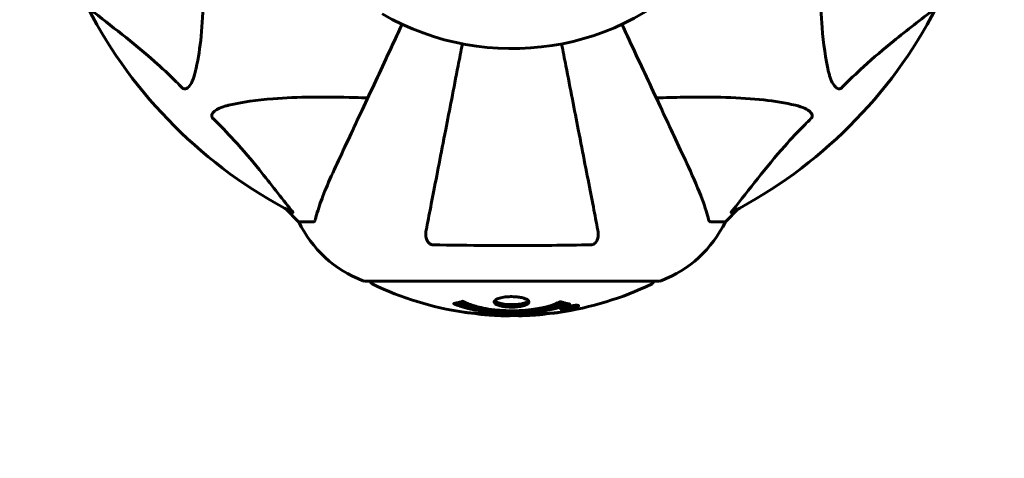
# Model space of a CAD drawing. Units: millimetres. Extents: x 3205 to 17337, y 2516 to 18699.
# Drawn here: x 12465 to 12674, y 8193 to 8287 of the extents above; entities that cross this region are included whole.
import ezdxf

# ---------------------------------------------------------------- set-up
doc = ezdxf.new("R2010")
doc.units = ezdxf.units.MM
doc.header["$LTSCALE"] = 100
doc.layers.add('Widoczne (ISO)', color=7, linetype='Continuous', lineweight=60)
doc.layers.add('Wymiar (ISO)', color=7, linetype='Continuous', lineweight=18, true_color=0x00803f)
doc.styles.add('Tekst etykiety (ISO)', font='tahoma.ttf')
doc.dimstyles.new('Domyślne (ISO)', dxfattribs={"dimscale": 100, "dimtxt": 3.5, "dimasz": 2.5, "dimexe": 3.175, "dimexo": 0, "dimgap": 0.762, "dimtad": 1, "dimtoh": 1, "dimdec": 0, "dimrnd": 1e-08, "dimzin": 0, "dimtxsty": 'Tekst etykiety (ISO)', "dimcen": 0.09, "dimdle": 10, "dimclrd": 256, "dimclre": 256, "dimclrt": 256, "dimadec": 0, "dimazin": 0, "dimtfac": 0.714286, "dimtdec": 0, "dimtmove": 0, "dimatfit": 3, "dimfxl": 1, "dimtolj": 1, "dimtzin": 0, "dimlwd": -1, "dimlwe": -1, "dimarcsym": 0})

# ---------------------------------------------------------------- blocks, each defined once
blk = doc.blocks.new('*D6')
at = {"layer": 'Defpoints', "color": 0, "transparency": 16777216}
for p in [(9684.45, 13365.77), (10334.46, 3767.49), (17019.65, 3767.49)]:
    blk.add_point(p, dxfattribs=at)
at = {"layer": 'Wymiar (ISO)', "transparency": 16777216}
for p, q in [((9684.45, 13365.77), (17337.15, 13365.77)), ((17019.65, 13115.77), (17019.65, 4017.49)), ((10334.46, 3767.49), (17337.15, 3767.49))]:
    blk.add_line(p, q, dxfattribs=at)
for points in [[(16977.98, 13115.77), (17061.31, 13115.77), (17019.65, 13365.77)], [(16977.98, 4017.49), (17061.31, 4017.49), (17019.65, 3767.49)]]:
    blk.add_solid(points, dxfattribs=at)
at = {"layer": 'Wymiar (ISO)', "transparency": 16777216, "insert": (16577.46, 8566.63), "char_height": 350, "attachment_point": 2, "rotation": 90, "style": 'Tekst etykiety (ISO)'}
blk.add_mtext('\\A1;9598', dxfattribs=at)
blk = doc.blocks.new('*D9')
at = {"layer": 'Defpoints', "color": 0, "transparency": 16777216}
for p in [(5741.05, 8343.12), (14545.43, 8328.12), (14545.43, 2833.89)]:
    blk.add_point(p, dxfattribs=at)
at = {"layer": 'Wymiar (ISO)', "transparency": 16777216}
for p, q in [((5741.05, 8343.12), (5741.05, 2516.39)), ((14545.43, 8328.12), (14545.43, 2516.39)), ((5991.05, 2833.89), (14295.43, 2833.89))]:
    blk.add_line(p, q, dxfattribs=at)
for points in [[(5991.05, 2875.56), (5991.05, 2792.23), (5741.05, 2833.89)], [(14295.43, 2875.56), (14295.43, 2792.23), (14545.43, 2833.89)]]:
    blk.add_solid(points, dxfattribs=at)
at = {"layer": 'Wymiar (ISO)', "transparency": 16777216, "insert": (10143.24, 3276.08), "char_height": 350, "attachment_point": 2, "style": 'Tekst etykiety (ISO)'}
blk.add_mtext('\\A1;8804', dxfattribs=at)

msp = doc.modelspace()

# ---------------------------------------------------------------- linework, layer by layer
at = {"layer": 'Widoczne (ISO)'}
for p, q in [((12521.4, 8246.36), (12524.15, 8243.62)), ((12524.15, 8243.62), (12521.4, 8246.36)), ((12614.75, 8243.62), (12617.49, 8246.36)), ((12617.49, 8246.36), (12614.75, 8243.62)), ((12527.32, 8243.62), (12524.15, 8243.62)), ((12611.58, 8243.62), (12614.75, 8243.62)), ((12538.15, 8231.02), (12600.75, 8231.02)), ((12580.14, 8225.13), (12580.14, 8225.3)), ((12580.82, 8225.38), (12580.82, 8225.39)), ((12581.22, 8225.28), (12581.22, 8225.46)), ((12581.22, 8225.24), (12581.22, 8225.27)), ((12581.23, 8225.33), (12581.23, 8225.46)), ((12581.23, 8225.41), (12581.23, 8225.46)), ((12581.93, 8225.42), (12581.93, 8225.47)), ((12582.03, 8225.52), (12582.03, 8225.6)), ((12583.23, 8225.69), (12583.23, 8225.87))]:
    msp.add_line(p, q, dxfattribs=at)
for centre, radius, start, end in [((12569.45, 8335.62), 55.2, 240.0482, 317.662), ((12569.45, 8335.62), 101.36, 207.3738, 242.6262), ((12569.45, 8335.62), 101.36, 297.3738, 332.6262), ((12546.68, 8254.46), 25, 205.6956, 249.1867), ((12546.68, 8254.46), 25, 205.6956, 249.1867), ((12592.22, 8254.46), 25, 290.8133, 334.3044), ((12592.22, 8254.46), 25, 290.8133, 334.3044), ((12538.15, 8232.02), 1, 249.1867, 270), ((12538.15, 8232.02), 1, 249.1867, 270), ((12540.3, 8231.24), 1, 192.7356, 244.3864), ((12598.6, 8231.24), 1, 295.6136, 347.2644), ((12600.75, 8232.02), 1, 270, 290.8133), ((12600.75, 8232.02), 1, 270, 290.8133), ((12569.45, 8292.05), 68.43, 244.3864, 261.383), ((12569.45, 8292.05), 68.43, 278.3421, 295.6136), ((12569.45, 8292.05), 68.43, 264.9153, 268.5381), ((12569.45, 8292.05), 68.43, 272.0748, 274.7845)]:
    msp.add_arc(centre, radius, start, end, dxfattribs=at)
for points, knots in [([(12503.78, 8305), (12503.84, 8303.02), (12503.89, 8301.09), (12504.03, 8292.86), (12503.91, 8287.16), (12503.08, 8279.81), (12502.71, 8277.57), (12502.21, 8275.45)], [-7.441453, -7.441453, -7.441453, -7.441453, -6.631063, -6.631063, -3.871284, -3.871284, -2.578772, -2.578772, -2.578772, -2.578772]), ([(12636.68, 8275.45), (12636.02, 8278.29), (12635.57, 8281.43), (12634.88, 8290.04), (12634.87, 8295.85), (12635.06, 8303.17), (12635.09, 8304.08), (12635.12, 8305)], [-5.840535, -5.840535, -5.840535, -5.840535, -4.312329, -4.312329, -2.041689, -2.041689, -1.725445, -1.725445, -1.725445, -1.725445]), ([(12499.38, 8272.14), (12498.98, 8272.56), (12498.57, 8272.97), (12496.61, 8274.91), (12495.08, 8276.35), (12488.91, 8281.83), (12484.34, 8285.19), (12479.88, 8288.8)], [-3.292921, -3.292921, -3.292921, -3.292921, -3.092582, -3.092582, -2.344532, -2.344532, -0.096806, -0.096806, -0.096806, -0.096806]), ([(12659.02, 8288.8), (12656.34, 8286.63), (12653.39, 8284.39), (12648.37, 8280.34), (12646.26, 8278.56), (12642.53, 8275.15), (12641.01, 8273.67), (12639.51, 8272.14)], [-3.381682, -3.381682, -3.381682, -3.381682, -2.051079, -2.051079, -1.136838, -1.136838, -0.473976, -0.473976, -0.473976, -0.473976]), ([(12546.12, 8285.59), (12544.01, 8281.07), (12542.01, 8276.79), (12538.15, 8268.49), (12536.31, 8264.55), (12534.7, 8261.1), (12533.72, 8259), (12532.82, 8257.07), (12532, 8255.32)], [2.26257, 2.26257, 2.26257, 2.26257, 4.09795, 4.09795, 6.113906, 6.113906, 6.113906, 7.34072, 7.34072, 7.34072, 7.34072]), ([(12606.89, 8255.32), (12606.07, 8257.09), (12605.15, 8259.05), (12604.16, 8261.17), (12602.55, 8264.63), (12600.71, 8268.58), (12596.85, 8276.86), (12594.87, 8281.11), (12592.78, 8285.59)], [4.887142, 4.887142, 4.887142, 4.887142, 6.128309, 6.128309, 6.128309, 8.145415, 8.145415, 9.965002, 9.965002, 9.965002, 9.965002]), ([(12558.92, 8281.43), (12558.61, 8279.85), (12558.31, 8278.3), (12557.06, 8271.9), (12556.18, 8267.35), (12555.37, 8263.21), (12554.87, 8260.62), (12554.4, 8258.19), (12553.51, 8253.62), (12553.1, 8251.49), (12552.34, 8247.61), (12552, 8245.84), (12551.52, 8243.41), (12551.37, 8242.6), (12551.22, 8241.85)], [2.116985, 2.116985, 2.116985, 2.116985, 2.677464, 2.677464, 4.465509, 4.465509, 4.465509, 5.581887, 5.581887, 6.698264, 6.698264, 7.814641, 7.814641, 8.436361, 8.436361, 8.436361, 8.436361]), ([(12587.67, 8241.85), (12587.53, 8242.6), (12587.37, 8243.41), (12586.9, 8245.84), (12586.56, 8247.6), (12585.8, 8251.49), (12585.39, 8253.61), (12584.5, 8258.18), (12584.03, 8260.61), (12583.53, 8263.2), (12582.72, 8267.34), (12581.83, 8271.9), (12580.59, 8278.29), (12580.29, 8279.85), (12579.98, 8281.43)], [0.494658, 0.494658, 0.494658, 0.494658, 1.116027, 1.116027, 2.232055, 2.232055, 3.348082, 3.348082, 4.464109, 4.464109, 4.464109, 6.253052, 6.253052, 6.814032, 6.814032, 6.814032, 6.814032]), ([(12502.21, 8275.45), (12501.84, 8273.87), (12501.33, 8272.83), (12500.8, 8272.3), (12500.58, 8272.08), (12500.36, 8271.95), (12500.05, 8271.88), (12499.94, 8271.87), (12499.75, 8271.9), (12499.68, 8271.93), (12499.55, 8272), (12499.49, 8272.04), (12499.42, 8272.1), (12499.4, 8272.12), (12499.38, 8272.14)], [4.2161666, 4.2161666, 4.2161666, 4.2161666, 4.692072, 4.692072, 4.692072, 4.8854145, 4.8854145, 4.96663, 4.96663, 5.010038, 5.010038, 5.039388, 5.039388, 5.0498949, 5.0498949, 5.0498949, 5.0498949]), ([(12639.51, 8272.14), (12639.51, 8272.13), (12639.5, 8272.13), (12639.45, 8272.07), (12639.39, 8272.03), (12639.28, 8271.96), (12639.23, 8271.94), (12639.08, 8271.89), (12639, 8271.88), (12638.78, 8271.88), (12638.64, 8271.93), (12638.36, 8272.06), (12638.22, 8272.18), (12638.1, 8272.3), (12637.66, 8272.74), (12637.23, 8273.52), (12636.81, 8274.92), (12636.75, 8275.18), (12636.68, 8275.45)], [3.5334714, 3.5334714, 3.5334714, 3.5334714, 3.5360525, 3.5360525, 3.5562458, 3.5562458, 3.5793269, 3.5793269, 3.6167663, 3.6167663, 3.6956214, 3.6956214, 3.804605, 3.804605, 3.804605, 4.1935737, 4.1935737, 4.2774028, 4.2774028, 4.2774028, 4.2774028]), ([(12505.97, 8265.55), (12505.96, 8265.56), (12505.96, 8265.57), (12505.9, 8265.62), (12505.86, 8265.67), (12505.79, 8265.78), (12505.77, 8265.84), (12505.72, 8265.98), (12505.71, 8266.06), (12505.71, 8266.29), (12505.76, 8266.43), (12505.89, 8266.7), (12506.01, 8266.85), (12506.13, 8266.97), (12506.57, 8267.41), (12507.35, 8267.83), (12508.75, 8268.25), (12509.01, 8268.32), (12509.28, 8268.38)], [3.5334714, 3.5334714, 3.5334714, 3.5334714, 3.5360525, 3.5360525, 3.5562458, 3.5562458, 3.5793269, 3.5793269, 3.6167663, 3.6167663, 3.6956214, 3.6956214, 3.804605, 3.804605, 3.804605, 4.1935737, 4.1935737, 4.2774028, 4.2774028, 4.2774028, 4.2774028]), ([(12509.28, 8268.38), (12512.12, 8269.04), (12515.26, 8269.5), (12523.87, 8270.19), (12529.68, 8270.19), (12537, 8270), (12537.91, 8269.98), (12538.83, 8269.95)], [-5.840532, -5.840532, -5.840532, -5.840532, -4.31233, -4.31233, -2.04169, -2.04169, -1.725442, -1.725442, -1.725442, -1.725442]), ([(12600.07, 8269.95), (12602.05, 8270.01), (12603.97, 8270.06), (12612.21, 8270.2), (12617.9, 8270.08), (12625.25, 8269.25), (12627.49, 8268.88), (12629.62, 8268.38)], [-7.441453, -7.441453, -7.441453, -7.441453, -6.631063, -6.631063, -3.871284, -3.871284, -2.578772, -2.578772, -2.578772, -2.578772]), ([(12629.62, 8268.38), (12631.19, 8268.01), (12632.23, 8267.5), (12632.77, 8266.97), (12632.98, 8266.75), (12633.12, 8266.53), (12633.19, 8266.22), (12633.2, 8266.11), (12633.16, 8265.92), (12633.14, 8265.85), (12633.07, 8265.72), (12633.03, 8265.66), (12632.96, 8265.59), (12632.95, 8265.57), (12632.93, 8265.55)], [4.2161666, 4.2161666, 4.2161666, 4.2161666, 4.692072, 4.692072, 4.692072, 4.8854145, 4.8854145, 4.96663, 4.96663, 5.010038, 5.010038, 5.039388, 5.039388, 5.0498949, 5.0498949, 5.0498949, 5.0498949]), ([(12522.63, 8246.05), (12520.46, 8248.73), (12518.22, 8251.67), (12514.17, 8256.69), (12512.39, 8258.81), (12508.98, 8262.53), (12507.5, 8264.05), (12505.97, 8265.55)], [-3.381682, -3.381682, -3.381682, -3.381682, -2.051079, -2.051079, -1.136838, -1.136838, -0.473976, -0.473976, -0.473976, -0.473976]), ([(12632.93, 8265.55), (12632.51, 8265.15), (12632.1, 8264.74), (12630.15, 8262.78), (12628.72, 8261.25), (12623.23, 8255.08), (12619.87, 8250.51), (12616.27, 8246.05)], [-3.292921, -3.292921, -3.292921, -3.292921, -3.092582, -3.092582, -2.344532, -2.344532, -0.096806, -0.096806, -0.096806, -0.096806]), ([(12532, 8255.32), (12531.16, 8253.51), (12530.39, 8251.78), (12529.15, 8248.71), (12528.65, 8247.34), (12528.05, 8245.4), (12527.86, 8244.73), (12527.7, 8244.13)], [-2.923859, -2.923859, -2.923859, -2.923859, -1.830403, -1.830403, -0.841646, -0.841646, -0.273627, -0.273627, -0.273627, -0.273627]), ([(12611.19, 8244.13), (12610.92, 8245.16), (12610.52, 8246.56), (12609.06, 8250.51), (12608.05, 8252.84), (12606.89, 8255.32)], [-2.891193, -2.891193, -2.891193, -2.891193, -1.528317, -1.528317, 0, 0, 0, 0]), ([(12522.63, 8246.05), (12522.64, 8246.04), (12522.64, 8246.03), (12522.75, 8245.9), (12522.83, 8245.79), (12522.92, 8245.65), (12522.93, 8245.61), (12522.92, 8245.58), (12522.9, 8245.58), (12522.86, 8245.6), (12522.85, 8245.6), (12522.84, 8245.6)], [0.8751293, 0.8751293, 0.8751293, 0.8751293, 0.8786792, 0.8786792, 0.9337906, 0.9337906, 0.9692974, 0.9692974, 1.0016433, 1.0016433, 1.0082698, 1.0082698, 1.0082698, 1.0082698]), ([(12616.05, 8245.6), (12616.01, 8245.58), (12615.99, 8245.58), (12615.96, 8245.6), (12615.97, 8245.62), (12616.02, 8245.71), (12616.06, 8245.78), (12616.16, 8245.91), (12616.21, 8245.98), (12616.27, 8246.05)], [0.66790836, 0.66790836, 0.66790836, 0.66790836, 0.68756319, 0.68756319, 0.70698655, 0.70698655, 0.72910654, 0.72910654, 0.74763999, 0.74763999, 0.74763999, 0.74763999]), ([(12527.32, 8243.62), (12527.39, 8243.62), (12527.46, 8243.64), (12527.59, 8243.77), (12527.65, 8243.92), (12527.7, 8244.13)], [0, 0, 0, 0, 0.0651008, 0.0651008, 0.1767336, 0.1767336, 0.1767336, 0.1767336]), ([(12611.19, 8244.13), (12611.24, 8243.97), (12611.28, 8243.83), (12611.41, 8243.66), (12611.48, 8243.62), (12611.58, 8243.62)], [0, 0, 0, 0, 0.1541752, 0.1541752, 0.2866473, 0.2866473, 0.2866473, 0.2866473]), ([(12552.69, 8238.72), (12552.56, 8238.72), (12552.44, 8238.74), (12552.2, 8238.82), (12552.09, 8238.88), (12551.88, 8239.03), (12551.78, 8239.12), (12551.56, 8239.39), (12551.45, 8239.57), (12551.26, 8240.03), (12551.18, 8240.37), (12551.12, 8241.11), (12551.15, 8241.49), (12551.22, 8241.85)], [0, 0, 0, 0, 0.0405527, 0.0405527, 0.0770027, 0.0770027, 0.1196644, 0.1196644, 0.1860906, 0.1860906, 0.2931262, 0.2931262, 0.4025768, 0.4025768, 0.4025768, 0.4025768]), ([(12587.67, 8241.85), (12587.79, 8241.23), (12587.78, 8240.63), (12587.57, 8239.84), (12587.46, 8239.58), (12587.22, 8239.23), (12587.1, 8239.1), (12586.86, 8238.91), (12586.75, 8238.85), (12586.57, 8238.78), (12586.5, 8238.76), (12586.35, 8238.73), (12586.28, 8238.72), (12586.21, 8238.72)], [0, 0, 0, 0, 0.2316755, 0.2316755, 0.3642878, 0.3642878, 0.4481993, 0.4481993, 0.5091909, 0.5091909, 0.5443069, 0.5443069, 0.5810898, 0.5810898, 0.5810898, 0.5810898]), ([(12586.21, 8238.72), (12583.54, 8238.67), (12580.76, 8238.63), (12573.44, 8238.57), (12568.86, 8238.56), (12560.32, 8238.61), (12556.4, 8238.65), (12552.69, 8238.72)], [-3.948618, -3.948618, -3.948618, -3.948618, -3.078035, -3.078035, -1.710872, -1.710872, -0.498651, -0.498651, -0.498651, -0.498651]), ([(12581.66, 8226.15), (12581.66, 8226.15), (12581.65, 8226.15), (12580.31, 8225.59), (12578.64, 8225.11), (12575.35, 8224.51), (12573.87, 8224.33), (12571.76, 8224.19), (12571.22, 8224.17), (12570.33, 8224.14), (12569.98, 8224.14), (12569.31, 8224.14), (12568.98, 8224.14), (12568.23, 8224.15), (12567.8, 8224.16), (12566.48, 8224.23), (12565.59, 8224.29), (12563.85, 8224.49), (12562.7, 8224.64), (12560.44, 8225.11), (12559.67, 8225.32), (12558.79, 8225.58), (12558.47, 8225.68), (12557.93, 8225.87), (12557.69, 8225.96), (12557.32, 8226.12), (12557.26, 8226.14), (12557.12, 8226.2), (12557.09, 8226.21), (12557.06, 8226.22), (12557.06, 8226.23), (12557.05, 8226.23), (12557.04, 8226.23), (12557.04, 8226.24), (12557.04, 8226.24), (12557.04, 8226.24), (12557.04, 8226.24), (12557.05, 8226.24), (12557.06, 8226.24), (12557.07, 8226.24), (12557.08, 8226.24), (12557.16, 8226.25), (12557.19, 8226.26), (12557.39, 8226.31), (12557.52, 8226.32), (12558.04, 8226.45), (12558.17, 8226.49), (12558.49, 8226.56), (12558.6, 8226.56), (12558.85, 8226.63), (12558.9, 8226.68), (12558.94, 8226.7), (12558.95, 8226.7), (12558.96, 8226.71), (12558.97, 8226.71), (12558.98, 8226.71), (12558.99, 8226.71), (12558.99, 8226.71), (12558.99, 8226.71), (12558.99, 8226.71), (12558.99, 8226.71), (12559, 8226.71), (12559, 8226.71), (12559, 8226.71), (12559.01, 8226.71), (12559.01, 8226.71), (12559.02, 8226.71), (12559.02, 8226.71), (12559.03, 8226.71), (12559.04, 8226.71), (12559.05, 8226.7), (12559.08, 8226.69), (12559.09, 8226.68), (12559.31, 8226.58), (12559.4, 8226.52), (12560.25, 8226.12), (12561.06, 8225.86), (12562.61, 8225.42), (12563.9, 8225.11), (12566.4, 8224.83), (12567.11, 8224.77), (12568.17, 8224.72), (12568.5, 8224.71), (12569.09, 8224.7), (12569.34, 8224.7), (12569.85, 8224.7), (12570.12, 8224.7), (12570.81, 8224.72), (12571.23, 8224.74), (12572.59, 8224.83), (12573.4, 8224.92), (12575.3, 8225.2), (12576.39, 8225.45), (12577.06, 8225.63), (12578.22, 8225.95), (12578.53, 8226.15), (12579.21, 8226.39), (12579.29, 8226.42), (12579.46, 8226.5), (12579.51, 8226.54), (12579.57, 8226.58), (12579.58, 8226.59), (12579.61, 8226.6), (12579.61, 8226.61), (12579.63, 8226.62), (12579.63, 8226.62), (12579.64, 8226.62), (12579.65, 8226.62), (12579.65, 8226.63), (12579.65, 8226.63), (12579.66, 8226.63), (12579.66, 8226.63), (12579.67, 8226.63), (12579.67, 8226.63), (12579.67, 8226.63), (12579.67, 8226.63), (12579.67, 8226.63), (12579.67, 8226.63), (12579.68, 8226.63), (12579.68, 8226.63), (12579.68, 8226.63), (12579.68, 8226.63), (12579.69, 8226.63), (12579.69, 8226.63), (12579.69, 8226.63), (12579.7, 8226.63), (12579.8, 8226.59), (12579.95, 8226.55), (12580.4, 8226.43), (12580.56, 8226.38), (12581.04, 8226.28), (12581.27, 8226.25), (12581.44, 8226.19), (12581.46, 8226.18), (12581.53, 8226.17), (12581.55, 8226.17), (12581.58, 8226.17), (12581.59, 8226.17), (12581.6, 8226.17), (12581.62, 8226.17), (12581.63, 8226.16), (12581.64, 8226.16), (12581.66, 8226.16), (12581.66, 8226.16), (12581.67, 8226.16), (12581.67, 8226.16), (12581.67, 8226.16), (12581.67, 8226.16), (12581.67, 8226.16), (12581.66, 8226.16), (12581.66, 8226.15), (12581.66, 8226.15), (12581.66, 8226.15)], [1.550053, 1.550053, 1.550053, 1.550053, 1.554927, 1.554927, 3.582662, 3.582662, 5.020836, 5.020836, 5.494911, 5.494911, 5.785278, 5.785278, 6.046356, 6.046356, 6.380431, 6.380431, 7.048375, 7.048375, 7.695694, 7.695694, 8.13367, 8.13367, 8.379756, 8.379756, 8.571324, 8.571324, 8.692566, 8.692566, 8.751433, 8.751433, 8.771919, 8.771919, 8.785911, 8.785911, 8.794965, 8.794965, 8.807208, 8.807208, 8.832194, 8.832194, 8.853922, 8.853922, 8.928845, 8.928845, 9.13158, 9.13158, 9.203479, 9.203479, 9.29044, 9.29044, 9.379579, 9.379579, 9.394239, 9.394239, 9.406798, 9.406798, 9.40982, 9.40982, 9.411393, 9.411393, 9.412538, 9.412538, 9.413951, 9.413951, 9.416417, 9.416417, 9.419133, 9.419133, 9.422197, 9.422197, 9.426989, 9.426989, 9.440756, 9.440756, 9.579448, 9.579448, 9.875519, 9.875519, 10.245186, 10.245186, 10.382811, 10.382811, 10.442767, 10.442767, 10.486114, 10.486114, 10.530797, 10.530797, 10.598473, 10.598473, 10.746704, 10.746704, 11.001521, 11.001521, 11.001521, 11.44171, 11.44171, 11.496908, 11.496908, 11.562717, 11.562717, 11.585995, 11.585995, 11.596716, 11.596716, 11.60235, 11.60235, 11.604883, 11.604883, 11.606581, 11.606581, 11.607977, 11.607977, 11.60886, 11.60886, 11.609382, 11.609382, 11.609836, 11.609836, 11.610402, 11.610402, 11.611553, 11.611553, 11.613587, 11.613587, 11.618733, 11.618733, 11.769594, 11.769594, 12.024348, 12.024348, 12.353295, 12.353295, 12.453308, 12.453308, 12.48891, 12.48891, 12.500731, 12.500731, 12.516544, 12.516544, 12.526612, 12.526612, 12.537107, 12.537107, 12.543051, 12.543051, 12.546982, 12.546982, 12.550918, 12.550918, 12.551574, 12.551574, 12.551574, 12.551574]), ([(12573.05, 8226.58), (12573.05, 8226.57), (12573.05, 8226.55), (12573.03, 8226.39), (12572.91, 8226.24), (12572.48, 8225.97), (12572.19, 8225.86), (12571.47, 8225.67), (12571.07, 8225.6), (12570.37, 8225.52), (12570.1, 8225.5), (12569.63, 8225.49), (12569.42, 8225.48), (12569, 8225.49), (12568.77, 8225.5), (12568.18, 8225.54), (12567.83, 8225.58), (12567.14, 8225.7), (12566.83, 8225.77), (12566.27, 8225.96), (12566.04, 8226.07), (12565.72, 8226.33), (12565.64, 8226.47), (12565.66, 8226.75), (12565.75, 8226.9), (12566.19, 8227.19), (12566.47, 8227.31), (12567.18, 8227.5), (12567.58, 8227.58), (12568.28, 8227.66), (12568.54, 8227.68), (12569.02, 8227.7), (12569.22, 8227.7), (12569.63, 8227.7), (12569.84, 8227.69), (12570.38, 8227.66), (12570.7, 8227.63), (12571.37, 8227.53), (12571.69, 8227.45), (12572.17, 8227.31), (12572.35, 8227.24), (12572.63, 8227.1), (12572.74, 8227.03), (12572.83, 8226.96), (12573, 8226.82), (12573.05, 8226.68), (12573.05, 8226.58)], [0.159159, 0.159159, 0.159159, 0.159159, 0.180111, 0.180111, 0.432887, 0.432887, 0.66828, 0.66828, 0.889618, 0.889618, 1.015058, 1.015058, 1.108024, 1.108024, 1.208211, 1.208211, 1.376536, 1.376536, 1.554821, 1.554821, 1.748254, 1.748254, 1.955654, 1.955654, 2.151012, 2.151012, 2.317406, 2.317406, 2.471692, 2.471692, 2.561266, 2.561266, 2.625626, 2.625626, 2.692428, 2.692428, 2.798364, 2.798364, 2.921705, 2.921705, 3.009026, 3.009026, 3.087627, 3.087627, 3.087627, 3.246786, 3.246786, 3.246786, 3.246786]), ([(12572.95, 8226.84), (12572.88, 8226.75), (12572.76, 8226.66), (12572.39, 8226.45), (12572.08, 8226.34), (12571.36, 8226.16), (12570.95, 8226.1), (12570.07, 8226.01), (12569.6, 8225.99), (12568.67, 8226.01), (12568.22, 8226.05), (12567.35, 8226.17), (12566.95, 8226.25), (12566.29, 8226.47), (12566.03, 8226.6), (12565.82, 8226.78), (12565.78, 8226.81), (12565.75, 8226.85)], [-2.046396, -2.046396, -2.046396, -2.046396, -1.942524, -1.942524, -1.787567, -1.787567, -1.643489, -1.643489, -1.501671, -1.501671, -1.361491, -1.361491, -1.215482, -1.215482, -1.066558, -1.066558, -1.027271, -1.027271, -1.027271, -1.027271]), ([(12580.79, 8226.33), (12580.75, 8226.32), (12580.72, 8226.31), (12580, 8226.05), (12579.26, 8225.84), (12576.79, 8225.23), (12574.91, 8224.94), (12570.95, 8224.62), (12568.9, 8224.6), (12565.52, 8224.79), (12563.42, 8224.98), (12559.91, 8225.74), (12558.74, 8226.09), (12557.88, 8226.41)], [-23.177902, -23.177902, -23.177902, -23.177902, -23.113788, -23.113788, -21.704645, -21.704645, -18.629355, -18.629355, -15.488076, -15.488076, -13.226342, -13.226342, -11.959311, -11.959311, -11.959311, -11.959311]), ([(12559.19, 8224.39), (12559.28, 8224.38), (12559.36, 8224.37), (12559.72, 8224.32), (12559.98, 8224.29), (12560.78, 8224.22), (12561.07, 8224.21), (12562.05, 8224.14), (12562.32, 8224.12), (12562.72, 8224.1), (12562.85, 8224.09), (12563.55, 8224.05), (12563.98, 8224.02), (12564.65, 8223.98), (12564.87, 8223.96), (12565.74, 8223.9), (12566.47, 8223.85), (12567.43, 8223.79), (12567.95, 8223.76), (12568.39, 8223.73), (12568.49, 8223.73), (12568.56, 8223.72), (12568.58, 8223.72), (12568.59, 8223.71), (12568.59, 8223.71), (12568.55, 8223.7), (12568.51, 8223.7), (12568.29, 8223.68), (12567.97, 8223.67), (12567.2, 8223.66), (12567, 8223.66), (12566.77, 8223.67), (12566.73, 8223.67), (12566.7, 8223.67), (12566.69, 8223.67), (12566.67, 8223.67), (12566.67, 8223.67), (12566.66, 8223.67), (12566.65, 8223.67), (12566.64, 8223.68), (12566.64, 8223.68), (12566.62, 8223.68), (12566.61, 8223.68), (12566.59, 8223.68), (12566.56, 8223.68), (12566.44, 8223.68), (12566.3, 8223.69), (12566.05, 8223.71), (12565.93, 8223.72), (12565.68, 8223.73), (12565.57, 8223.74), (12565.27, 8223.76), (12565.11, 8223.77), (12564.8, 8223.79), (12564.59, 8223.8), (12564.19, 8223.83), (12564.07, 8223.84), (12563.93, 8223.85), (12563.87, 8223.85), (12563.43, 8223.88), (12562.95, 8223.93), (12562.35, 8224.01), (12562.11, 8224.05), (12561.71, 8224.12), (12561.54, 8224.15), (12561.38, 8224.19)], [1.914686, 1.914686, 1.914686, 1.914686, 1.965538, 1.965538, 2.132306, 2.132306, 2.520461, 2.520461, 2.650498, 2.650498, 2.712235, 2.712235, 2.985498, 2.985498, 3.118451, 3.118451, 3.52075, 3.52075, 3.794393, 3.794393, 3.840632, 3.840632, 3.860168, 3.860168, 3.879001, 3.879001, 3.910522, 3.910522, 4.008712, 4.008712, 4.141449, 4.141449, 4.181618, 4.181618, 4.194441, 4.194441, 4.201587, 4.201587, 4.207543, 4.207543, 4.214479, 4.214479, 4.225532, 4.225532, 4.247087, 4.247087, 4.326597, 4.326597, 4.394184, 4.394184, 4.438525, 4.438525, 4.490981, 4.490981, 4.591124, 4.591124, 4.705512, 4.705512, 4.811076, 4.811076, 5.155842, 5.155842, 5.391676, 5.391676, 5.553776, 5.553776, 5.553776, 5.553776]), ([(12577.82, 8224.19), (12578.01, 8224.2), (12578.22, 8224.21), (12578.64, 8224.25), (12578.82, 8224.27), (12579.09, 8224.3), (12579.14, 8224.31), (12579.23, 8224.32), (12579.26, 8224.33), (12579.35, 8224.34), (12579.36, 8224.34), (12579.37, 8224.34), (12579.38, 8224.34), (12579.38, 8224.34), (12579.38, 8224.34), (12579.38, 8224.34), (12579.37, 8224.34), (12579.36, 8224.34), (12579.35, 8224.34), (12579.31, 8224.33), (12579.28, 8224.33), (12579.09, 8224.3), (12579.01, 8224.29), (12578.69, 8224.25), (12578.66, 8224.25), (12578.2, 8224.2), (12577.99, 8224.19), (12577.77, 8224.17), (12577.72, 8224.17), (12577.65, 8224.17), (12577.63, 8224.17), (12577.59, 8224.17), (12577.58, 8224.17), (12577.57, 8224.17)], [3.720752, 3.720752, 3.720752, 3.720752, 3.903434, 3.903434, 4.044245, 4.044245, 4.102655, 4.102655, 4.13375, 4.13375, 4.203295, 4.203295, 4.246046, 4.246046, 4.278865, 4.278865, 4.322236, 4.322236, 4.422612, 4.422612, 4.584853, 4.584853, 5.298707, 5.298707, 5.877225, 5.877225, 6.307246, 6.307246, 6.434146, 6.434146, 6.534715, 6.534715, 6.58694, 6.58694, 6.58694, 6.58694]), ([(12581.68, 8225.69), (12581.79, 8225.71), (12581.91, 8225.73), (12582.33, 8225.8), (12582.57, 8225.83), (12582.91, 8225.86), (12583.01, 8225.86), (12583.16, 8225.87), (12583.23, 8225.87), (12583.38, 8225.86), (12583.46, 8225.85), (12583.6, 8225.81), (12583.61, 8225.78), (12583.57, 8225.7), (12583.49, 8225.66), (12583.32, 8225.58), (12583.18, 8225.52), (12582.79, 8225.4), (12582.57, 8225.34), (12582.11, 8225.23), (12581.86, 8225.18), (12581.41, 8225.1), (12581.16, 8225.06), (12580.73, 8225.01), (12580.56, 8224.99), (12580.3, 8224.98), (12580.22, 8224.97), (12580.04, 8224.98), (12579.97, 8224.98), (12579.84, 8225), (12579.78, 8225.02), (12579.76, 8225.08), (12579.77, 8225.12), (12579.91, 8225.21), (12580.03, 8225.26), (12580.3, 8225.36), (12580.46, 8225.41), (12580.85, 8225.51), (12581.06, 8225.57), (12581.27, 8225.61), (12581.38, 8225.64), (12581.53, 8225.66), (12581.68, 8225.69)], [0.03517, 0.03517, 0.03517, 0.03517, 0.059888, 0.059888, 0.123527, 0.123527, 0.18271, 0.18271, 0.250877, 0.250877, 0.324426, 0.324426, 0.427213, 0.427213, 0.544139, 0.544139, 0.683268, 0.683268, 0.814402, 0.814402, 0.975837, 0.975837, 1.11647, 1.11647, 1.200169, 1.200169, 1.255781, 1.255781, 1.339938, 1.339938, 1.493751, 1.493751, 1.604808, 1.604808, 1.702797, 1.702797, 1.776686, 1.776686, 1.843646, 1.843646, 1.843646, 1.878816, 1.878816, 1.878816, 1.878816]), ([(12581.68, 8225.63), (12581.62, 8225.62), (12581.55, 8225.6), (12581.47, 8225.59), (12581.25, 8225.54), (12581.05, 8225.49), (12580.78, 8225.43), (12580.63, 8225.38), (12580.38, 8225.29), (12580.28, 8225.25), (12580.16, 8225.17), (12580.13, 8225.14), (12580.17, 8225.08), (12580.23, 8225.07), (12580.34, 8225.06), (12580.4, 8225.05), (12580.55, 8225.05), (12580.63, 8225.06), (12580.87, 8225.07), (12581.05, 8225.09), (12581.42, 8225.14), (12581.59, 8225.17), (12581.97, 8225.25), (12582.15, 8225.28), (12582.52, 8225.38), (12582.69, 8225.42), (12582.99, 8225.53), (12583.09, 8225.57), (12583.22, 8225.65), (12583.23, 8225.68), (12583.22, 8225.73), (12583.17, 8225.75), (12583.05, 8225.77), (12582.99, 8225.77), (12582.83, 8225.77), (12582.74, 8225.77), (12582.52, 8225.75), (12582.34, 8225.73), (12582.08, 8225.7), (12581.96, 8225.68), (12581.77, 8225.65), (12581.73, 8225.64), (12581.68, 8225.63)], [0.9254387, 0.9254387, 0.9254387, 0.9254387, 0.947871, 0.947871, 0.947871, 1.0174772, 1.0174772, 1.1192055, 1.1192055, 1.1998483, 1.1998483, 1.2622756, 1.2622756, 1.3202006, 1.3202006, 1.3658674, 1.3658674, 1.4014574, 1.4014574, 1.4526936, 1.4526936, 1.4898156, 1.4898156, 1.5209317, 1.5209317, 1.5497177, 1.5497177, 1.5792216, 1.5792216, 1.6222446, 1.6222446, 1.6764173, 1.6764173, 1.708334, 1.708334, 1.7371926, 1.7371926, 1.8051055, 1.8051055, 1.85803, 1.85803, 1.8733098, 1.8733098, 1.8733098, 1.8733098]), ([(12580.81, 8225.1), (12580.81, 8225.1), (12580.81, 8225.11), (12580.81, 8225.16), (12580.81, 8225.21), (12580.81, 8225.28), (12580.81, 8225.31), (12580.82, 8225.36), (12580.81, 8225.36), (12580.82, 8225.38), (12580.82, 8225.38), (12580.81, 8225.39), (12580.81, 8225.39), (12580.81, 8225.39), (12580.81, 8225.39), (12580.81, 8225.39), (12580.81, 8225.39), (12580.81, 8225.39), (12580.81, 8225.39), (12580.81, 8225.39), (12580.81, 8225.39), (12580.82, 8225.39), (12580.82, 8225.39), (12580.82, 8225.39), (12580.82, 8225.39), (12580.84, 8225.39), (12580.85, 8225.4), (12581.02, 8225.43), (12581.17, 8225.45), (12581.49, 8225.51), (12581.57, 8225.52), (12581.79, 8225.56), (12581.93, 8225.59), (12582.1, 8225.61), (12582.17, 8225.63), (12582.27, 8225.63), (12582.3, 8225.63), (12582.34, 8225.64), (12582.36, 8225.63), (12582.41, 8225.63), (12582.43, 8225.63), (12582.47, 8225.62), (12582.47, 8225.61), (12582.46, 8225.59), (12582.45, 8225.57), (12582.38, 8225.54), (12582.34, 8225.53), (12582.27, 8225.5), (12582.24, 8225.5), (12582.18, 8225.48), (12582.13, 8225.46), (12582.01, 8225.44), (12581.99, 8225.43), (12581.95, 8225.42), (12581.94, 8225.42), (12581.93, 8225.42), (12581.93, 8225.42), (12581.93, 8225.42), (12581.93, 8225.42), (12581.93, 8225.42), (12581.93, 8225.42), (12581.93, 8225.42), (12581.93, 8225.42), (12581.93, 8225.42), (12581.93, 8225.42), (12581.93, 8225.42), (12581.93, 8225.42), (12581.93, 8225.42), (12581.93, 8225.42), (12581.93, 8225.42), (12581.93, 8225.42), (12581.93, 8225.42), (12581.93, 8225.42), (12581.94, 8225.42), (12581.94, 8225.42), (12581.97, 8225.42), (12581.98, 8225.43), (12582.01, 8225.43), (12582.02, 8225.43), (12582.03, 8225.43), (12582.04, 8225.43), (12582.07, 8225.43), (12582.09, 8225.43), (12582.13, 8225.44), (12582.17, 8225.44), (12582.26, 8225.44), (12582.33, 8225.43), (12582.44, 8225.43), (12582.5, 8225.43), (12582.58, 8225.43), (12582.58, 8225.43), (12582.58, 8225.43), (12582.59, 8225.43), (12582.59, 8225.43), (12582.59, 8225.43), (12582.59, 8225.43), (12582.59, 8225.43), (12582.59, 8225.43), (12582.59, 8225.43), (12582.58, 8225.42), (12582.58, 8225.42), (12582.58, 8225.42), (12582.58, 8225.42), (12582.58, 8225.42), (12582.57, 8225.42), (12582.56, 8225.42), (12582.55, 8225.42), (12582.45, 8225.4), (12582.4, 8225.39), (12582.28, 8225.37), (12582.24, 8225.36), (12582.16, 8225.34), (12582.14, 8225.34), (12582.12, 8225.33), (12582.11, 8225.33), (12582.1, 8225.33), (12582.09, 8225.33), (12582.09, 8225.33), (12582.08, 8225.33), (12582.08, 8225.33), (12582.08, 8225.33), (12582.08, 8225.33), (12582.07, 8225.33), (12582.07, 8225.33), (12582.07, 8225.33), (12582.05, 8225.33), (12582.03, 8225.33), (12581.93, 8225.34), (12581.84, 8225.34), (12581.71, 8225.35), (12581.68, 8225.35), (12581.63, 8225.34), (12581.6, 8225.34), (12581.51, 8225.33), (12581.46, 8225.32), (12581.39, 8225.31), (12581.36, 8225.31), (12581.33, 8225.3), (12581.32, 8225.3), (12581.28, 8225.29), (12581.26, 8225.29), (12581.24, 8225.28), (12581.23, 8225.28), (12581.23, 8225.28), (12581.22, 8225.28), (12581.22, 8225.28), (12581.22, 8225.28), (12581.22, 8225.28), (12581.22, 8225.28), (12581.22, 8225.28), (12581.22, 8225.28), (12581.23, 8225.27), (12581.24, 8225.27), (12581.23, 8225.26), (12581.23, 8225.25), (12581.22, 8225.23), (12581.24, 8225.22), (12581.23, 8225.2), (12581.22, 8225.19), (12581.23, 8225.18), (12581.23, 8225.18), (12581.24, 8225.18), (12581.24, 8225.18), (12581.24, 8225.18), (12581.24, 8225.18), (12581.23, 8225.17), (12581.23, 8225.17), (12581.23, 8225.17), (12581.22, 8225.17), (12581.22, 8225.17), (12581.21, 8225.17), (12581.2, 8225.17), (12581.19, 8225.16), (12581.15, 8225.16), (12581.13, 8225.15), (12581.06, 8225.14), (12581.02, 8225.13), (12580.94, 8225.12), (12580.92, 8225.12), (12580.89, 8225.11), (12580.88, 8225.11), (12580.85, 8225.11), (12580.84, 8225.11), (12580.83, 8225.1), (12580.82, 8225.1), (12580.82, 8225.1), (12580.82, 8225.1), (12580.82, 8225.1), (12580.82, 8225.1), (12580.81, 8225.1), (12580.81, 8225.1), (12580.81, 8225.1), (12580.81, 8225.1), (12580.81, 8225.1), (12580.81, 8225.1), (12580.81, 8225.1), (12580.81, 8225.1), (12580.81, 8225.1), (12580.81, 8225.1)], [0.0003158, 0.0003158, 0.0003158, 0.0003158, 0.0009228, 0.0009228, 0.0078002, 0.0078002, 0.0113641, 0.0113641, 0.0144553, 0.0144553, 0.0154924, 0.0154924, 0.0158106, 0.0158106, 0.01604, 0.01604, 0.0161196, 0.0161196, 0.0161728, 0.0161728, 0.0162297, 0.0162297, 0.0163179, 0.0163179, 0.0164995, 0.0164995, 0.0179761, 0.0179761, 0.0317571, 0.0317571, 0.0469121, 0.0469121, 0.0670579, 0.0670579, 0.0751776, 0.0751776, 0.0783364, 0.0783364, 0.0816966, 0.0816966, 0.0864394, 0.0864394, 0.0933212, 0.0933212, 0.1011584, 0.1011584, 0.1075505, 0.1075505, 0.1114757, 0.1114757, 0.1162384, 0.1162384, 0.127389, 0.127389, 0.1295035, 0.1295035, 0.130341, 0.130341, 0.1307724, 0.1307724, 0.13096, 0.13096, 0.1311043, 0.1311043, 0.1312669, 0.1312669, 0.1314464, 0.1314464, 0.1317323, 0.1317323, 0.1323483, 0.1323483, 0.1332728, 0.1332728, 0.1356957, 0.1356957, 0.1434337, 0.1434337, 0.1515014, 0.1515014, 0.1523182, 0.1523182, 0.1555976, 0.1555976, 0.158326, 0.158326, 0.1600835, 0.1600835, 0.1633678, 0.1633678, 0.1633847, 0.1633847, 0.1634254, 0.1634254, 0.1634429, 0.1634429, 0.1634595, 0.1634595, 0.1634743, 0.1634743, 0.1634933, 0.1634933, 0.1635276, 0.1635276, 0.1636076, 0.1636076, 0.1638409, 0.1638409, 0.1651304, 0.1651304, 0.1668273, 0.1668273, 0.1672408, 0.1672408, 0.1675562, 0.1675562, 0.1677114, 0.1677114, 0.1678174, 0.1678174, 0.1679041, 0.1679041, 0.1680312, 0.1680312, 0.1681651, 0.1681651, 0.1690783, 0.1690783, 0.1728431, 0.1728431, 0.1743153, 0.1743153, 0.175152, 0.175152, 0.1761573, 0.1761573, 0.1775082, 0.1775082, 0.1784881, 0.1784881, 0.1803058, 0.1803058, 0.1807595, 0.1807595, 0.1810605, 0.1810605, 0.1813002, 0.1813002, 0.1816353, 0.1816353, 0.1823218, 0.1823218, 0.1837908, 0.1837908, 0.1850138, 0.1850138, 0.1873871, 0.1873871, 0.1885241, 0.1885241, 0.1893408, 0.1893408, 0.1895995, 0.1895995, 0.1897632, 0.1897632, 0.1898951, 0.1898951, 0.1900639, 0.1900639, 0.1904155, 0.1904155, 0.1910197, 0.1910197, 0.192792, 0.192792, 0.1948274, 0.1948274, 0.1968773, 0.1968773, 0.1992115, 0.1992115, 0.2000644, 0.2000644, 0.2012301, 0.2012301, 0.2014948, 0.2014948, 0.2016403, 0.2016403, 0.2016853, 0.2016853, 0.2016853, 0.2018047, 0.2018047, 0.201987, 0.201987, 0.2020011, 0.2020011, 0.2020011, 0.2020011]), ([(12581.23, 8225.33), (12581.23, 8225.33), (12581.23, 8225.33), (12581.36, 8225.35), (12581.54, 8225.38), (12581.72, 8225.42), (12581.78, 8225.43), (12581.86, 8225.45), (12581.89, 8225.46), (12581.94, 8225.47), (12581.97, 8225.48), (12582.01, 8225.5), (12582.02, 8225.5), (12582.03, 8225.51), (12582.03, 8225.52), (12582.01, 8225.53), (12582, 8225.53), (12581.96, 8225.53), (12581.93, 8225.53), (12581.89, 8225.52), (12581.85, 8225.52), (12581.81, 8225.51), (12581.78, 8225.51), (12581.63, 8225.48), (12581.53, 8225.47), (12581.38, 8225.44), (12581.34, 8225.43), (12581.3, 8225.42), (12581.29, 8225.42), (12581.27, 8225.42), (12581.25, 8225.42), (12581.24, 8225.41), (12581.24, 8225.41), (12581.23, 8225.41), (12581.23, 8225.41), (12581.23, 8225.41), (12581.23, 8225.41), (12581.23, 8225.41), (12581.23, 8225.41), (12581.23, 8225.41), (12581.23, 8225.41), (12581.23, 8225.41), (12581.23, 8225.41), (12581.23, 8225.41), (12581.23, 8225.41), (12581.23, 8225.41), (12581.23, 8225.4), (12581.23, 8225.4), (12581.23, 8225.37), (12581.23, 8225.35), (12581.23, 8225.35), (12581.23, 8225.34), (12581.22, 8225.34), (12581.23, 8225.33), (12581.23, 8225.33), (12581.23, 8225.33), (12581.23, 8225.33), (12581.23, 8225.33), (12581.23, 8225.33), (12581.23, 8225.33), (12581.23, 8225.33), (12581.23, 8225.33), (12581.23, 8225.33), (12581.23, 8225.33), (12581.23, 8225.33), (12581.23, 8225.33), (12581.23, 8225.33), (12581.23, 8225.33), (12581.23, 8225.33), (12581.23, 8225.33), (12581.23, 8225.33)], [0.000153, 0.000153, 0.000153, 0.000153, 0.0001786, 0.0001786, 0.0181382, 0.0181382, 0.0245895, 0.0245895, 0.0319884, 0.0319884, 0.0405092, 0.0405092, 0.0520304, 0.0520304, 0.0698725, 0.0698725, 0.0897991, 0.0897991, 0.1251042, 0.1251042, 0.1849096, 0.1849096, 0.1964252, 0.1964252, 0.2107813, 0.2107813, 0.2237937, 0.2237937, 0.2309991, 0.2309991, 0.2420109, 0.2420109, 0.2438813, 0.2438813, 0.2451244, 0.2451244, 0.2458092, 0.2458092, 0.2463899, 0.2463899, 0.2468448, 0.2468448, 0.2475109, 0.2475109, 0.2489434, 0.2489434, 0.2525509, 0.2525509, 0.258397, 0.258397, 0.2600922, 0.2600922, 0.2630858, 0.2630858, 0.2636834, 0.2636834, 0.2642819, 0.2642819, 0.2645454, 0.2645454, 0.2646343, 0.2646343, 0.2646824, 0.2646824, 0.2646824, 0.2647357, 0.2647357, 0.2647959, 0.2647959, 0.2648354, 0.2648354, 0.2648354, 0.2648354]), ([(12567.7, 8223.64), (12567.76, 8223.64), (12567.81, 8223.64), (12568.08, 8223.63), (12568.28, 8223.63), (12568.79, 8223.64), (12569.01, 8223.66), (12569.65, 8223.69), (12570.02, 8223.72), (12570.98, 8223.78), (12571.47, 8223.81), (12572.67, 8223.88), (12573.34, 8223.92), (12574.38, 8223.98), (12575.08, 8224.02), (12576.39, 8224.1), (12576.9, 8224.13), (12577.42, 8224.16), (12577.52, 8224.17), (12577.68, 8224.18), (12577.75, 8224.18), (12577.82, 8224.19)], [12.681227, 12.681227, 12.681227, 12.681227, 12.717456, 12.717456, 12.850458, 12.850458, 13.059421, 13.059421, 13.461766, 13.461766, 13.779281, 13.779281, 14.236446, 14.236446, 14.651574, 14.651574, 14.976685, 14.976685, 15.060244, 15.060244, 15.126129, 15.126129, 15.126129, 15.126129]), ([(12577.25, 8224.16), (12577.22, 8224.15), (12577.19, 8224.15), (12577.11, 8224.13), (12577.06, 8224.13), (12576.96, 8224.11), (12576.92, 8224.1), (12576.66, 8224.04), (12576.24, 8223.98), (12575.61, 8223.9), (12575.38, 8223.87), (12574.96, 8223.84), (12574.88, 8223.84), (12574.67, 8223.82), (12574.58, 8223.82), (12574.23, 8223.8), (12574.08, 8223.79), (12573.74, 8223.77), (12573.57, 8223.76), (12573.27, 8223.74), (12573.1, 8223.73), (12572.85, 8223.71), (12572.7, 8223.71), (12572.46, 8223.69), (12572.39, 8223.69), (12572.06, 8223.67), (12571.82, 8223.66), (12571.33, 8223.65), (12571.13, 8223.65), (12570.67, 8223.66), (12570.42, 8223.67), (12570.08, 8223.7), (12569.98, 8223.7), (12569.88, 8223.71)], [6.860566, 6.860566, 6.860566, 6.860566, 6.884209, 6.884209, 6.935515, 6.935515, 7.014801, 7.014801, 7.466106, 7.466106, 7.893545, 7.893545, 7.979034, 7.979034, 8.159221, 8.159221, 8.269951, 8.269951, 8.400472, 8.400472, 8.569548, 8.569548, 8.675747, 8.675747, 8.741623, 8.741623, 8.803796, 8.803796, 8.848721, 8.848721, 8.906099, 8.906099, 8.928816, 8.928816, 8.928816, 8.928816])]:
    msp.add_open_spline(points, degree=3, knots=knots, dxfattribs=at)

# ---------------------------------------------------------------- dimensions: what is measured, and where the dimension line sits
at = {"layer": 'Wymiar (ISO)'}
for base, p1, p2, angle, picture, middle in [((17019.65, 3767.49), (9684.45, 13365.77), (10334.46, 3767.49), 90, '*D6', (17019.65, 8566.63)), ((14545.43, 2833.89), (5741.05, 8343.12), (14545.43, 8328.12), 180, '*D9', (10143.24, 2833.89))]:
    dim = msp.add_linear_dim(base=base, p1=p1, p2=p2, angle=angle, dimstyle='Domyślne (ISO)', override={"dimtoh": 0, "dimdec": 0, "dimtp": 0, "dimtm": 0, "dimtdec": 0, "dimtofl": 0, "dimatfit": 1}, dxfattribs=at)
    dim.commit()
    dim.dimension.update_dxf_attribs({"geometry": picture, "text_midpoint": middle, "dimtype": 160})

doc.saveas('drawing.dxf')
